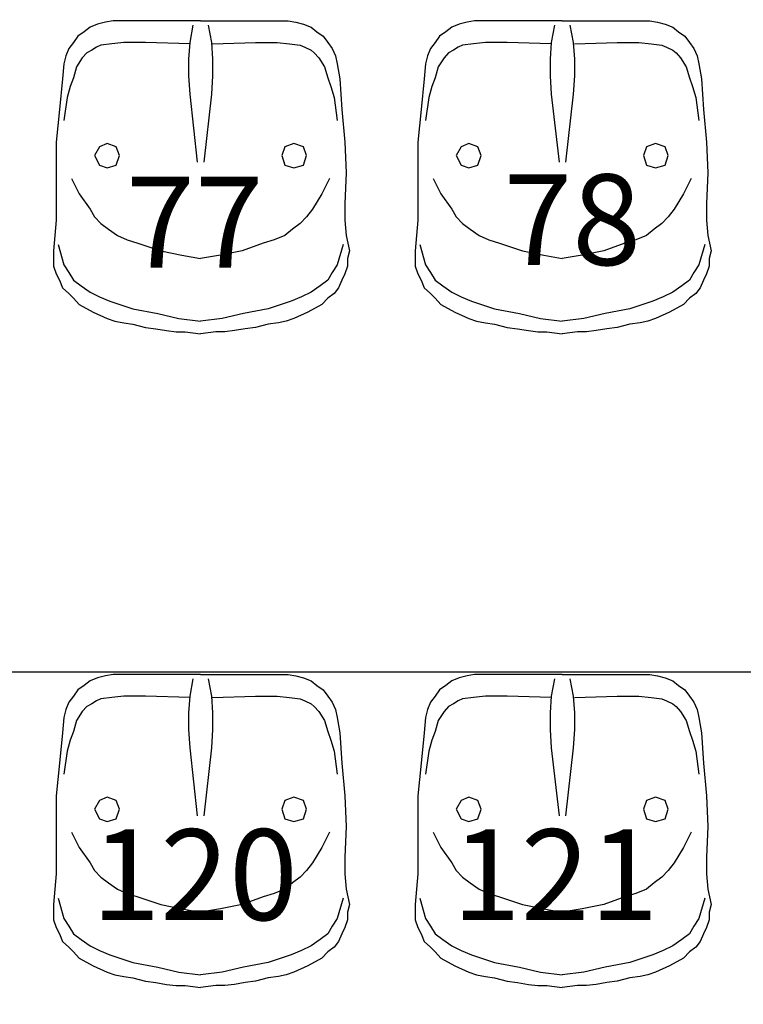
# Model space of a CAD drawing. Units: inches. Extents: x 11369 to 103612, y -52883 to -5143.
# Drawn here: x 14851 to 14951, y -9045 to -8909 of the extents above; entities that cross this region are included whole.
import ezdxf

# ---------------------------------------------------------------- set-up
doc = ezdxf.new("R2010")
doc.units = ezdxf.units.IN
doc.layers.add('REFERENCIA ELE', color=2, linetype='Continuous')
doc.styles.get("Standard").update_dxf_attribs({"font": 'arial.ttf'})
doc.styles.add('util2000', font='stylu.ttf')
doc.dimstyles.new('ext_1-50_cm_MS_50', dxfattribs={"dimscale": 5, "dimtxt": 2, "dimasz": 0.8, "dimexe": 1, "dimexo": 10, "dimgap": 0.75, "dimtad": 1, "dimdec": 0, "dimzin": 12, "dimdsep": 46, "dimtxsty": 'util2000', "dimblk": 'DOT', "dimcen": 1.5, "dimclrd": 8, "dimclre": 8, "dimclrt": 1, "dimadec": 0, "dimazin": 0, "dimtfac": 1, "dimtdec": 0, "dimtix": 1, "dimtmove": 2, "dimatfit": 3, "dimldrblk": 'DOT', "dimfxl": 10, "dimfxlon": 1, "dimtolj": 1, "dimtzin": 12, "dimarcsym": 0})

# ---------------------------------------------------------------- blocks, each defined once
blk = doc.blocks.new('_DOT')
at = {"color": 0, "linetype": 'ByBlock'}
blk.add_line((-0.5, 0), (-1, 0), dxfattribs=at)
at = {"color": 0, "linetype": 'ByBlock', "const_width": 0.5}
blk.add_lwpolyline([(-0.25, 0, 1), (0.25, 0, 1)], format="xyb", close=True, dxfattribs=at)
blk = doc.blocks.new('*D677')
at = {"layer": 'Defpoints', "color": 0, "transparency": 16777216}
for p in [(18619.45, -8828.28), (11958.48, -9061.13), (18619.45, -9415.9)]:
    blk.add_point(p, dxfattribs=at)
at = {"layer": 'REFERENCIA ELE', "color": 8, "lineweight": -2, "transparency": 16777216}
for p, q in [((11958.48, -9405.9), (11958.48, -9420.9)), ((18619.45, -9405.9), (18619.45, -9420.9)), ((11962.48, -9415.9), (18615.45, -9415.9))]:
    blk.add_line(p, q, dxfattribs=at)
at = {"layer": 'REFERENCIA ELE', "color": 8, "lineweight": -2, "transparency": 16777216, "xscale": 4, "yscale": 4, "zscale": 4, "rotation": 180}
blk.add_blockref('_DOT', (11958.48, -9415.9), dxfattribs=at)
at = {"layer": 'REFERENCIA ELE', "color": 8, "lineweight": -2, "transparency": 16777216, "xscale": 4, "yscale": 4, "zscale": 4}
blk.add_blockref('_DOT', (18619.45, -9415.9), dxfattribs=at)
at = {"layer": 'REFERENCIA ELE', "color": 1, "transparency": 16777216, "insert": (15288.96, -9404.37), "char_height": 15, "attachment_point": 5, "style": 'util2000'}
blk.add_mtext('\\A1;6661', dxfattribs=at)

msp = doc.modelspace()

# ---------------------------------------------------------------- linework, layer by layer
at = {"color": 7}
msp.add_line((15494.47, -8998.92), (13002.6, -8998.92), dxfattribs=at)
at = {"layer": 'REFERENCIA ELE', "color": 252, "true_color": 0x939598}
for p, q in [((14864.14, -8909.24), (14863.08, -8909.42)), ((14876.18, -8909.24), (14864.14, -8909.24)), ((14876.18, -8909.24), (14888.23, -8909.24)), ((14888.23, -8909.24), (14889.29, -8909.42)), ((14913.91, -8909.24), (14912.86, -8909.42)), ((14925.96, -8909.24), (14913.91, -8909.24)), ((14925.96, -8909.24), (14938.01, -8909.24)), ((14938.01, -8909.24), (14939.06, -8909.42)), ((14860.97, -8910.13), (14860.18, -8910.74)), ((14862.02, -8909.68), (14860.97, -8910.13)), ((14863.08, -8909.42), (14862.02, -8909.68)), ((14875.13, -8909.86), (14874.69, -8912.24)), ((14877.24, -8909.86), (14877.68, -8912.24)), ((14889.29, -8909.42), (14890.34, -8909.68)), ((14890.34, -8909.68), (14891.4, -8910.13)), ((14891.4, -8910.13), (14892.19, -8910.74)), ((14910.75, -8910.13), (14909.96, -8910.74)), ((14911.8, -8909.68), (14910.75, -8910.13)), ((14912.86, -8909.42), (14911.8, -8909.68)), ((14924.9, -8909.86), (14924.46, -8912.24)), ((14927.02, -8909.86), (14927.46, -8912.24)), ((14939.06, -8909.42), (14940.12, -8909.68)), ((14940.12, -8909.68), (14941.18, -8910.13)), ((14941.18, -8910.13), (14941.96, -8910.74)), ((14859.3, -8911.36), (14858.68, -8912.24)), ((14860.18, -8910.74), (14859.3, -8911.36)), ((14892.19, -8910.74), (14893.07, -8911.36)), ((14893.07, -8911.36), (14893.68, -8912.24)), ((14909.07, -8911.36), (14908.46, -8912.24)), ((14909.96, -8910.74), (14909.07, -8911.36)), ((14941.96, -8910.74), (14942.85, -8911.36)), ((14942.85, -8911.36), (14943.46, -8912.24)), ((14858.06, -8913.03), (14857.63, -8914.08)), ((14858.68, -8912.24), (14858.06, -8913.03)), ((14861.23, -8913.29), (14860.53, -8913.64)), ((14861.85, -8912.85), (14861.23, -8913.29)), ((14862.46, -8912.59), (14861.85, -8912.85)), ((14863.96, -8912.41), (14862.46, -8912.59)), ((14865.63, -8912.24), (14863.96, -8912.41)), ((14868.62, -8912.24), (14865.63, -8912.24)), ((14874.69, -8912.41), (14868.62, -8912.24)), ((14874.69, -8912.24), (14874.51, -8914.52)), ((14877.68, -8912.24), (14877.85, -8914.52)), ((14877.85, -8912.41), (14883.75, -8912.24)), ((14883.75, -8912.24), (14886.74, -8912.24)), ((14886.74, -8912.24), (14888.41, -8912.41)), ((14888.41, -8912.41), (14889.9, -8912.59)), ((14889.9, -8912.59), (14890.52, -8912.85)), ((14890.52, -8912.85), (14891.4, -8913.29)), ((14891.4, -8913.29), (14891.84, -8913.64)), ((14893.68, -8912.24), (14894.3, -8913.03)), ((14894.3, -8913.03), (14894.74, -8914.08)), ((14907.84, -8913.03), (14907.4, -8914.08)), ((14908.46, -8912.24), (14907.84, -8913.03)), ((14911.01, -8913.29), (14910.31, -8913.64)), ((14911.63, -8912.85), (14911.01, -8913.29)), ((14912.24, -8912.59), (14911.63, -8912.85)), ((14913.74, -8912.41), (14912.24, -8912.59)), ((14915.41, -8912.24), (14913.74, -8912.41)), ((14918.4, -8912.24), (14915.41, -8912.24)), ((14924.46, -8912.41), (14918.4, -8912.24)), ((14924.46, -8912.24), (14924.29, -8914.52)), ((14927.46, -8912.24), (14927.63, -8914.52)), ((14927.63, -8912.41), (14933.52, -8912.24)), ((14933.52, -8912.24), (14936.52, -8912.24)), ((14936.52, -8912.24), (14938.19, -8912.41)), ((14938.19, -8912.41), (14939.68, -8912.59)), ((14939.68, -8912.59), (14940.29, -8912.85)), ((14940.29, -8912.85), (14941.18, -8913.29)), ((14941.18, -8913.29), (14941.62, -8913.64)), ((14943.46, -8912.24), (14944.08, -8913.03)), ((14944.08, -8913.03), (14944.52, -8914.08)), ((14857.63, -8914.08), (14857.36, -8915.14)), ((14859.91, -8914.35), (14859.12, -8915.58)), ((14860.53, -8913.64), (14859.91, -8914.35)), ((14874.51, -8914.52), (14874.51, -8916.81)), ((14877.85, -8914.52), (14877.85, -8916.81)), ((14891.84, -8913.64), (14892.45, -8914.35)), ((14892.45, -8914.35), (14893.24, -8915.58)), ((14894.74, -8914.08), (14895, -8915.14)), ((14907.4, -8914.08), (14907.14, -8915.14)), ((14909.69, -8914.35), (14908.9, -8915.58)), ((14910.31, -8913.64), (14909.69, -8914.35)), ((14924.29, -8914.52), (14924.29, -8916.81)), ((14927.63, -8914.52), (14927.63, -8916.81)), ((14941.62, -8913.64), (14942.23, -8914.35)), ((14942.23, -8914.35), (14943.02, -8915.58)), ((14944.52, -8914.08), (14944.78, -8915.14)), ((14857.36, -8915.14), (14857.19, -8917.25)), ((14859.12, -8915.58), (14858.68, -8917.07)), ((14893.24, -8915.58), (14893.68, -8917.07)), ((14895, -8915.14), (14895.35, -8917.25)), ((14907.14, -8915.14), (14906.96, -8917.25)), ((14908.9, -8915.58), (14908.46, -8917.07)), ((14943.02, -8915.58), (14943.46, -8917.07)), ((14944.78, -8915.14), (14945.13, -8917.25)), ((14857.19, -8917.25), (14856.75, -8921.47)), ((14858.68, -8917.07), (14858.24, -8918.3)), ((14874.51, -8916.81), (14874.69, -8919.36)), ((14877.85, -8916.81), (14877.68, -8919.36)), ((14893.68, -8917.07), (14894.12, -8918.3)), ((14895.35, -8917.25), (14895.62, -8921.47)), ((14906.96, -8917.25), (14906.53, -8921.47)), ((14908.46, -8917.07), (14908.02, -8918.3)), ((14924.29, -8916.81), (14924.46, -8919.36)), ((14927.63, -8916.81), (14927.46, -8919.36)), ((14943.46, -8917.07), (14943.9, -8918.3)), ((14945.13, -8917.25), (14945.39, -8921.47)), ((14858.24, -8918.3), (14857.81, -8919.8)), ((14894.12, -8918.3), (14894.57, -8919.8)), ((14908.02, -8918.3), (14907.58, -8919.8)), ((14943.9, -8918.3), (14944.34, -8919.8)), ((14857.81, -8919.8), (14857.36, -8922.97)), ((14874.69, -8919.36), (14875.74, -8928.68)), ((14877.68, -8919.36), (14876.62, -8928.68)), ((14894.57, -8919.8), (14895, -8922.97)), ((14907.58, -8919.8), (14907.14, -8922.97)), ((14924.46, -8919.36), (14925.52, -8928.68)), ((14927.46, -8919.36), (14926.4, -8928.68)), ((14944.34, -8919.8), (14944.78, -8922.97)), ((14856.75, -8921.47), (14856.31, -8925.96)), ((14895.62, -8921.47), (14896.06, -8925.96)), ((14906.53, -8921.47), (14906.09, -8925.96)), ((14945.39, -8921.47), (14945.83, -8925.96)), ((14856.31, -8925.96), (14856.31, -8936.69)), ((14862.29, -8926.57), (14861.58, -8927.8)), ((14863.34, -8926.13), (14862.29, -8926.57)), ((14864.58, -8926.57), (14863.34, -8926.13)), ((14865.01, -8927.8), (14864.58, -8926.57)), ((14887.79, -8926.57), (14887.35, -8927.8)), ((14889.02, -8926.13), (14887.79, -8926.57)), ((14890.34, -8926.57), (14889.02, -8926.13)), ((14890.78, -8927.8), (14890.34, -8926.57)), ((14896.06, -8925.96), (14896.24, -8930.17)), ((14906.09, -8925.96), (14906.09, -8936.69)), ((14912.07, -8926.57), (14911.36, -8927.8)), ((14913.12, -8926.13), (14912.07, -8926.57)), ((14914.35, -8926.57), (14913.12, -8926.13)), ((14914.79, -8927.8), (14914.35, -8926.57)), ((14937.57, -8926.57), (14937.13, -8927.8)), ((14938.8, -8926.13), (14937.57, -8926.57)), ((14940.12, -8926.57), (14938.8, -8926.13)), ((14940.56, -8927.8), (14940.12, -8926.57)), ((14945.83, -8925.96), (14946.01, -8930.17)), ((14861.58, -8927.8), (14862.29, -8929.12)), ((14864.58, -8929.12), (14865.01, -8927.8)), ((14887.35, -8927.8), (14887.79, -8929.12)), ((14890.34, -8929.12), (14890.78, -8927.8)), ((14911.36, -8927.8), (14912.07, -8929.12)), ((14914.35, -8929.12), (14914.79, -8927.8)), ((14937.13, -8927.8), (14937.57, -8929.12)), ((14940.12, -8929.12), (14940.56, -8927.8)), ((14862.29, -8929.12), (14863.34, -8929.47)), ((14863.34, -8929.47), (14864.58, -8929.12)), ((14887.79, -8929.12), (14889.02, -8929.47)), ((14889.02, -8929.47), (14890.34, -8929.12)), ((14912.07, -8929.12), (14913.12, -8929.47)), ((14913.12, -8929.47), (14914.35, -8929.12)), ((14937.57, -8929.12), (14938.8, -8929.47)), ((14938.8, -8929.47), (14940.12, -8929.12)), ((14858.42, -8930.97), (14859.48, -8933.08)), ((14893.95, -8930.97), (14892.89, -8933.08)), ((14896.24, -8930.17), (14896.06, -8934.4)), ((14908.2, -8930.97), (14909.25, -8933.08)), ((14943.72, -8930.97), (14942.67, -8933.08)), ((14946.01, -8930.17), (14945.83, -8934.4)), ((14859.48, -8933.08), (14860.97, -8935.19)), ((14892.89, -8933.08), (14891.57, -8935.19)), ((14909.25, -8933.08), (14910.75, -8935.19)), ((14942.67, -8933.08), (14941.35, -8935.19)), ((14896.06, -8934.4), (14896.06, -8936.69)), ((14945.83, -8934.4), (14945.83, -8936.69)), ((14860.97, -8935.19), (14861.58, -8936.24)), ((14861.58, -8936.24), (14862.46, -8937.13)), ((14890.78, -8936.24), (14889.9, -8937.13)), ((14891.57, -8935.19), (14890.78, -8936.24)), ((14910.75, -8935.19), (14911.36, -8936.24)), ((14911.36, -8936.24), (14912.24, -8937.13)), ((14940.56, -8936.24), (14939.68, -8937.13)), ((14941.35, -8935.19), (14940.56, -8936.24)), ((14856.31, -8936.69), (14856.13, -8938.8)), ((14862.46, -8937.13), (14863.52, -8937.92)), ((14889.9, -8937.13), (14888.85, -8937.92)), ((14896.06, -8936.69), (14896.24, -8938.8)), ((14906.09, -8936.69), (14905.91, -8938.8)), ((14912.24, -8937.13), (14913.3, -8937.92)), ((14939.68, -8937.13), (14938.62, -8937.92)), ((14945.83, -8936.69), (14946.01, -8938.8)), ((14856.13, -8938.8), (14855.96, -8940.9)), ((14863.52, -8937.92), (14864.75, -8938.8)), ((14864.75, -8938.8), (14866.07, -8939.41)), ((14887.79, -8938.8), (14886.3, -8939.41)), ((14888.85, -8937.92), (14887.79, -8938.8)), ((14896.24, -8938.8), (14896.67, -8940.9)), ((14905.91, -8938.8), (14905.73, -8940.9)), ((14913.3, -8937.92), (14914.53, -8938.8)), ((14914.53, -8938.8), (14915.85, -8939.41)), ((14937.57, -8938.8), (14936.08, -8939.41)), ((14938.62, -8937.92), (14937.57, -8938.8)), ((14946.01, -8938.8), (14946.45, -8940.9)), ((14856.57, -8940.03), (14857.36, -8942.84)), ((14866.07, -8939.41), (14867.56, -8939.85)), ((14867.56, -8939.85), (14870.73, -8940.9)), ((14884.8, -8939.85), (14881.9, -8940.9)), ((14886.3, -8939.41), (14884.8, -8939.85)), ((14895.8, -8940.03), (14895, -8942.84)), ((14906.35, -8940.03), (14907.14, -8942.84)), ((14915.85, -8939.41), (14917.34, -8939.85)), ((14917.34, -8939.85), (14920.51, -8940.9)), ((14934.58, -8939.85), (14931.68, -8940.9)), ((14936.08, -8939.41), (14934.58, -8939.85)), ((14945.57, -8940.03), (14944.78, -8942.84)), ((14855.96, -8940.9), (14855.96, -8943.02)), ((14870.73, -8940.9), (14873.63, -8941.52)), ((14873.63, -8941.52), (14876.18, -8941.96)), ((14878.91, -8941.52), (14876.18, -8941.96)), ((14881.9, -8940.9), (14878.91, -8941.52)), ((14896.67, -8940.9), (14896.41, -8941.96)), ((14905.73, -8940.9), (14905.73, -8943.02)), ((14920.51, -8940.9), (14923.41, -8941.52)), ((14923.41, -8941.52), (14925.96, -8941.96)), ((14928.69, -8941.52), (14925.96, -8941.96)), ((14931.68, -8940.9), (14928.69, -8941.52)), ((14946.45, -8940.9), (14946.19, -8941.96)), ((14855.96, -8943.02), (14856.31, -8944.07)), ((14857.36, -8942.84), (14858.06, -8943.9)), ((14895, -8942.84), (14894.3, -8943.9)), ((14896.41, -8943.02), (14896.06, -8944.07)), ((14896.41, -8941.96), (14896.41, -8943.02)), ((14905.73, -8943.02), (14906.09, -8944.07)), ((14907.14, -8942.84), (14907.84, -8943.9)), ((14944.78, -8942.84), (14944.08, -8943.9)), ((14946.19, -8943.02), (14945.83, -8944.07)), ((14946.19, -8941.96), (14946.19, -8943.02)), ((14856.31, -8944.07), (14856.75, -8944.95)), ((14858.06, -8943.9), (14858.68, -8944.95)), ((14894.3, -8943.9), (14893.68, -8944.95)), ((14896.06, -8944.07), (14895.62, -8944.95)), ((14906.09, -8944.07), (14906.53, -8944.95)), ((14907.84, -8943.9), (14908.46, -8944.95)), ((14944.08, -8943.9), (14943.46, -8944.95)), ((14945.83, -8944.07), (14945.39, -8944.95)), ((14856.75, -8944.95), (14857.19, -8946)), ((14858.68, -8944.95), (14859.74, -8945.74)), ((14859.74, -8945.74), (14860.97, -8946.62)), ((14892.63, -8945.74), (14891.4, -8946.62)), ((14893.68, -8944.95), (14892.63, -8945.74)), ((14895.62, -8944.95), (14895.18, -8946)), ((14906.53, -8944.95), (14906.96, -8946)), ((14908.46, -8944.95), (14909.52, -8945.74)), ((14909.52, -8945.74), (14910.75, -8946.62)), ((14942.41, -8945.74), (14941.18, -8946.62)), ((14943.46, -8944.95), (14942.41, -8945.74)), ((14945.39, -8944.95), (14944.96, -8946)), ((14857.19, -8946), (14858.06, -8946.8)), ((14858.06, -8946.8), (14858.68, -8947.42)), ((14860.97, -8946.62), (14862.29, -8947.24)), ((14862.29, -8947.24), (14863.69, -8947.85)), ((14890.08, -8947.24), (14888.67, -8947.85)), ((14891.4, -8946.62), (14890.08, -8947.24)), ((14894.57, -8946.8), (14893.68, -8947.42)), ((14895.18, -8946), (14894.57, -8946.8)), ((14906.96, -8946), (14907.84, -8946.8)), ((14907.84, -8946.8), (14908.46, -8947.42)), ((14910.75, -8946.62), (14912.07, -8947.24)), ((14912.07, -8947.24), (14913.47, -8947.85)), ((14939.86, -8947.24), (14938.45, -8947.85)), ((14941.18, -8946.62), (14939.86, -8947.24)), ((14944.34, -8946.8), (14943.46, -8947.42)), ((14944.96, -8946), (14944.34, -8946.8)), ((14858.68, -8947.42), (14859.48, -8948.29)), ((14859.48, -8948.29), (14861.41, -8949.35)), ((14863.69, -8947.85), (14866.86, -8948.91)), ((14888.67, -8947.85), (14885.51, -8948.91)), ((14892.89, -8948.29), (14890.96, -8949.35)), ((14893.68, -8947.42), (14892.89, -8948.29)), ((14908.46, -8947.42), (14909.25, -8948.29)), ((14909.25, -8948.29), (14911.19, -8949.35)), ((14913.47, -8947.85), (14916.64, -8948.91)), ((14938.45, -8947.85), (14935.28, -8948.91)), ((14942.67, -8948.29), (14940.73, -8949.35)), ((14943.46, -8947.42), (14942.67, -8948.29)), ((14861.41, -8949.35), (14863.34, -8950.23)), ((14866.86, -8948.91), (14870.29, -8949.52)), ((14870.29, -8949.52), (14873.19, -8950.23)), ((14882.08, -8949.52), (14879.17, -8950.23)), ((14885.51, -8948.91), (14882.08, -8949.52)), ((14890.96, -8949.35), (14889.02, -8950.23)), ((14911.19, -8949.35), (14913.12, -8950.23)), ((14916.64, -8948.91), (14920.07, -8949.52)), ((14920.07, -8949.52), (14922.97, -8950.23)), ((14931.85, -8949.52), (14928.95, -8950.23)), ((14935.28, -8948.91), (14931.85, -8949.52)), ((14940.73, -8949.35), (14938.8, -8950.23)), ((14863.34, -8950.23), (14864.4, -8950.58)), ((14864.4, -8950.58), (14865.63, -8950.84)), ((14865.63, -8950.84), (14866.86, -8951.02)), ((14866.86, -8951.02), (14868.62, -8951.46)), ((14873.19, -8950.23), (14876.18, -8950.58)), ((14879.17, -8950.23), (14876.18, -8950.58)), ((14885.51, -8951.02), (14883.75, -8951.46)), ((14886.91, -8950.84), (14885.51, -8951.02)), ((14887.97, -8950.58), (14886.91, -8950.84)), ((14889.02, -8950.23), (14887.97, -8950.58)), ((14913.12, -8950.23), (14914.17, -8950.58)), ((14914.17, -8950.58), (14915.41, -8950.84)), ((14915.41, -8950.84), (14916.64, -8951.02)), ((14916.64, -8951.02), (14918.4, -8951.46)), ((14922.97, -8950.23), (14925.96, -8950.58)), ((14928.95, -8950.23), (14925.96, -8950.58)), ((14935.28, -8951.02), (14933.52, -8951.46)), ((14936.69, -8950.84), (14935.28, -8951.02)), ((14937.75, -8950.58), (14936.69, -8950.84)), ((14938.8, -8950.23), (14937.75, -8950.58)), ((14868.62, -8951.46), (14870.03, -8951.63)), ((14870.03, -8951.63), (14871.52, -8951.9)), ((14871.52, -8951.9), (14872.84, -8952.07)), ((14872.84, -8952.07), (14874.07, -8952.07)), ((14874.07, -8952.07), (14876.18, -8952.34)), ((14878.29, -8952.07), (14876.18, -8952.34)), ((14879.52, -8952.07), (14878.29, -8952.07)), ((14880.84, -8951.9), (14879.52, -8952.07)), ((14882.34, -8951.63), (14880.84, -8951.9)), ((14883.75, -8951.46), (14882.34, -8951.63)), ((14918.4, -8951.46), (14919.8, -8951.63)), ((14919.8, -8951.63), (14921.3, -8951.9)), ((14921.3, -8951.9), (14922.62, -8952.07)), ((14922.62, -8952.07), (14923.85, -8952.07)), ((14923.85, -8952.07), (14925.96, -8952.34)), ((14928.07, -8952.07), (14925.96, -8952.34)), ((14929.3, -8952.07), (14928.07, -8952.07)), ((14930.62, -8951.9), (14929.3, -8952.07)), ((14932.12, -8951.63), (14930.62, -8951.9)), ((14933.52, -8951.46), (14932.12, -8951.63)), ((14860.97, -9000.13), (14860.18, -9000.74)), ((14862.02, -8999.68), (14860.97, -9000.13)), ((14863.08, -8999.42), (14862.02, -8999.68)), ((14864.14, -8999.24), (14863.08, -8999.42)), ((14876.18, -8999.24), (14864.14, -8999.24)), ((14875.13, -8999.86), (14874.69, -9002.24)), ((14876.18, -8999.24), (14888.23, -8999.24)), ((14877.24, -8999.86), (14877.68, -9002.24)), ((14888.23, -8999.24), (14889.29, -8999.42)), ((14889.29, -8999.42), (14890.34, -8999.68)), ((14890.34, -8999.68), (14891.4, -9000.13)), ((14891.4, -9000.13), (14892.19, -9000.74)), ((14910.75, -9000.13), (14909.96, -9000.74)), ((14911.8, -8999.68), (14910.75, -9000.13)), ((14912.86, -8999.42), (14911.8, -8999.68)), ((14913.91, -8999.24), (14912.86, -8999.42)), ((14925.96, -8999.24), (14913.91, -8999.24)), ((14924.9, -8999.86), (14924.46, -9002.24)), ((14925.96, -8999.24), (14938.01, -8999.24)), ((14927.02, -8999.86), (14927.46, -9002.24)), ((14938.01, -8999.24), (14939.06, -8999.42)), ((14939.06, -8999.42), (14940.12, -8999.68)), ((14940.12, -8999.68), (14941.18, -9000.13)), ((14941.18, -9000.13), (14941.96, -9000.74)), ((14859.3, -9001.36), (14858.68, -9002.24)), ((14860.18, -9000.74), (14859.3, -9001.36)), ((14892.19, -9000.74), (14893.07, -9001.36)), ((14893.07, -9001.36), (14893.68, -9002.24)), ((14909.07, -9001.36), (14908.46, -9002.24)), ((14909.96, -9000.74), (14909.07, -9001.36)), ((14941.96, -9000.74), (14942.85, -9001.36)), ((14942.85, -9001.36), (14943.46, -9002.24)), ((14858.68, -9002.24), (14858.06, -9003.03)), ((14861.85, -9002.85), (14861.23, -9003.29)), ((14862.46, -9002.59), (14861.85, -9002.85)), ((14863.96, -9002.41), (14862.46, -9002.59)), ((14865.63, -9002.24), (14863.96, -9002.41)), ((14868.62, -9002.24), (14865.63, -9002.24)), ((14874.69, -9002.41), (14868.62, -9002.24)), ((14874.69, -9002.24), (14874.51, -9004.52)), ((14877.68, -9002.24), (14877.85, -9004.52)), ((14877.85, -9002.41), (14883.75, -9002.24)), ((14883.75, -9002.24), (14886.74, -9002.24)), ((14886.74, -9002.24), (14888.41, -9002.41)), ((14888.41, -9002.41), (14889.9, -9002.59)), ((14889.9, -9002.59), (14890.52, -9002.85)), ((14890.52, -9002.85), (14891.4, -9003.29)), ((14893.68, -9002.24), (14894.3, -9003.03)), ((14908.46, -9002.24), (14907.84, -9003.03)), ((14911.63, -9002.85), (14911.01, -9003.29)), ((14912.24, -9002.59), (14911.63, -9002.85)), ((14913.74, -9002.41), (14912.24, -9002.59)), ((14915.41, -9002.24), (14913.74, -9002.41)), ((14918.4, -9002.24), (14915.41, -9002.24)), ((14924.46, -9002.41), (14918.4, -9002.24)), ((14924.46, -9002.24), (14924.29, -9004.52)), ((14927.46, -9002.24), (14927.63, -9004.52)), ((14927.63, -9002.41), (14933.52, -9002.24)), ((14933.52, -9002.24), (14936.52, -9002.24)), ((14936.52, -9002.24), (14938.19, -9002.41)), ((14938.19, -9002.41), (14939.68, -9002.59)), ((14939.68, -9002.59), (14940.29, -9002.85)), ((14940.29, -9002.85), (14941.18, -9003.29)), ((14943.46, -9002.24), (14944.08, -9003.03)), ((14857.63, -9004.08), (14857.36, -9005.14)), ((14858.06, -9003.03), (14857.63, -9004.08)), ((14860.53, -9003.64), (14859.91, -9004.35)), ((14861.23, -9003.29), (14860.53, -9003.64)), ((14891.4, -9003.29), (14891.84, -9003.64)), ((14891.84, -9003.64), (14892.45, -9004.35)), ((14894.3, -9003.03), (14894.74, -9004.08)), ((14894.74, -9004.08), (14895, -9005.14)), ((14907.4, -9004.08), (14907.14, -9005.14)), ((14907.84, -9003.03), (14907.4, -9004.08)), ((14910.31, -9003.64), (14909.69, -9004.35)), ((14911.01, -9003.29), (14910.31, -9003.64)), ((14941.18, -9003.29), (14941.62, -9003.64)), ((14941.62, -9003.64), (14942.23, -9004.35)), ((14944.08, -9003.03), (14944.52, -9004.08)), ((14944.52, -9004.08), (14944.78, -9005.14)), ((14857.36, -9005.14), (14857.19, -9007.25)), ((14859.12, -9005.58), (14858.68, -9007.07)), ((14859.91, -9004.35), (14859.12, -9005.58)), ((14874.51, -9004.52), (14874.51, -9006.81)), ((14877.85, -9004.52), (14877.85, -9006.81)), ((14892.45, -9004.35), (14893.24, -9005.58)), ((14893.24, -9005.58), (14893.68, -9007.07)), ((14895, -9005.14), (14895.35, -9007.25)), ((14907.14, -9005.14), (14906.96, -9007.25)), ((14908.9, -9005.58), (14908.46, -9007.07)), ((14909.69, -9004.35), (14908.9, -9005.58)), ((14924.29, -9004.52), (14924.29, -9006.81)), ((14927.63, -9004.52), (14927.63, -9006.81)), ((14942.23, -9004.35), (14943.02, -9005.58)), ((14943.02, -9005.58), (14943.46, -9007.07)), ((14944.78, -9005.14), (14945.13, -9007.25)), ((14874.51, -9006.81), (14874.69, -9009.36)), ((14877.85, -9006.81), (14877.68, -9009.36)), ((14924.29, -9006.81), (14924.46, -9009.36)), ((14927.63, -9006.81), (14927.46, -9009.36)), ((14857.19, -9007.25), (14856.75, -9011.47)), ((14858.24, -9008.3), (14857.81, -9009.8)), ((14858.68, -9007.07), (14858.24, -9008.3)), ((14893.68, -9007.07), (14894.12, -9008.3)), ((14894.12, -9008.3), (14894.57, -9009.8)), ((14895.35, -9007.25), (14895.62, -9011.47)), ((14906.96, -9007.25), (14906.53, -9011.47)), ((14908.02, -9008.3), (14907.58, -9009.8)), ((14908.46, -9007.07), (14908.02, -9008.3)), ((14943.46, -9007.07), (14943.9, -9008.3)), ((14943.9, -9008.3), (14944.34, -9009.8)), ((14945.13, -9007.25), (14945.39, -9011.47)), ((14874.69, -9009.36), (14875.74, -9018.68)), ((14877.68, -9009.36), (14876.62, -9018.68)), ((14924.46, -9009.36), (14925.52, -9018.68)), ((14927.46, -9009.36), (14926.4, -9018.68)), ((14857.81, -9009.8), (14857.36, -9012.97)), ((14894.57, -9009.8), (14895, -9012.97)), ((14907.58, -9009.8), (14907.14, -9012.97)), ((14944.34, -9009.8), (14944.78, -9012.97)), ((14856.75, -9011.47), (14856.31, -9015.96)), ((14895.62, -9011.47), (14896.06, -9015.96)), ((14906.53, -9011.47), (14906.09, -9015.96)), ((14945.39, -9011.47), (14945.83, -9015.96)), ((14856.31, -9015.96), (14856.31, -9026.69)), ((14863.34, -9016.13), (14862.29, -9016.57)), ((14864.58, -9016.57), (14863.34, -9016.13)), ((14889.02, -9016.13), (14887.79, -9016.57)), ((14890.34, -9016.57), (14889.02, -9016.13)), ((14896.06, -9015.96), (14896.24, -9020.17)), ((14906.09, -9015.96), (14906.09, -9026.69)), ((14913.12, -9016.13), (14912.07, -9016.57)), ((14914.35, -9016.57), (14913.12, -9016.13)), ((14938.8, -9016.13), (14937.57, -9016.57)), ((14940.12, -9016.57), (14938.8, -9016.13)), ((14945.83, -9015.96), (14946.01, -9020.17)), ((14862.29, -9016.57), (14861.58, -9017.8)), ((14861.58, -9017.8), (14862.29, -9019.12)), ((14865.01, -9017.8), (14864.58, -9016.57)), ((14864.58, -9019.12), (14865.01, -9017.8)), ((14887.79, -9016.57), (14887.35, -9017.8)), ((14887.35, -9017.8), (14887.79, -9019.12)), ((14890.78, -9017.8), (14890.34, -9016.57)), ((14890.34, -9019.12), (14890.78, -9017.8)), ((14912.07, -9016.57), (14911.36, -9017.8)), ((14911.36, -9017.8), (14912.07, -9019.12)), ((14914.79, -9017.8), (14914.35, -9016.57)), ((14914.35, -9019.12), (14914.79, -9017.8)), ((14937.57, -9016.57), (14937.13, -9017.8)), ((14937.13, -9017.8), (14937.57, -9019.12)), ((14940.56, -9017.8), (14940.12, -9016.57)), ((14940.12, -9019.12), (14940.56, -9017.8)), ((14862.29, -9019.12), (14863.34, -9019.47)), ((14863.34, -9019.47), (14864.58, -9019.12)), ((14887.79, -9019.12), (14889.02, -9019.47)), ((14889.02, -9019.47), (14890.34, -9019.12)), ((14912.07, -9019.12), (14913.12, -9019.47)), ((14913.12, -9019.47), (14914.35, -9019.12)), ((14937.57, -9019.12), (14938.8, -9019.47)), ((14938.8, -9019.47), (14940.12, -9019.12)), ((14896.24, -9020.17), (14896.06, -9024.4)), ((14946.01, -9020.17), (14945.83, -9024.4)), ((14858.42, -9020.97), (14859.48, -9023.08)), ((14893.95, -9020.97), (14892.89, -9023.08)), ((14908.2, -9020.97), (14909.25, -9023.08)), ((14943.72, -9020.97), (14942.67, -9023.08)), ((14859.48, -9023.08), (14860.97, -9025.19)), ((14892.89, -9023.08), (14891.57, -9025.19)), ((14909.25, -9023.08), (14910.75, -9025.19)), ((14942.67, -9023.08), (14941.35, -9025.19)), ((14896.06, -9024.4), (14896.06, -9026.69)), ((14945.83, -9024.4), (14945.83, -9026.69)), ((14860.97, -9025.19), (14861.58, -9026.24)), ((14891.57, -9025.19), (14890.78, -9026.24)), ((14910.75, -9025.19), (14911.36, -9026.24)), ((14941.35, -9025.19), (14940.56, -9026.24)), ((14856.31, -9026.69), (14856.13, -9028.8)), ((14861.58, -9026.24), (14862.46, -9027.13)), ((14862.46, -9027.13), (14863.52, -9027.92)), ((14889.9, -9027.13), (14888.85, -9027.92)), ((14890.78, -9026.24), (14889.9, -9027.13)), ((14896.06, -9026.69), (14896.24, -9028.8)), ((14906.09, -9026.69), (14905.91, -9028.8)), ((14911.36, -9026.24), (14912.24, -9027.13)), ((14912.24, -9027.13), (14913.3, -9027.92)), ((14939.68, -9027.13), (14938.62, -9027.92)), ((14940.56, -9026.24), (14939.68, -9027.13)), ((14945.83, -9026.69), (14946.01, -9028.8)), ((14863.52, -9027.92), (14864.75, -9028.8)), ((14888.85, -9027.92), (14887.79, -9028.8)), ((14913.3, -9027.92), (14914.53, -9028.8)), ((14938.62, -9027.92), (14937.57, -9028.8)), ((14856.13, -9028.8), (14855.96, -9030.9)), ((14864.75, -9028.8), (14866.07, -9029.41)), ((14866.07, -9029.41), (14867.56, -9029.85)), ((14867.56, -9029.85), (14870.73, -9030.9)), ((14884.8, -9029.85), (14881.9, -9030.9)), ((14886.3, -9029.41), (14884.8, -9029.85)), ((14887.79, -9028.8), (14886.3, -9029.41)), ((14896.24, -9028.8), (14896.67, -9030.9)), ((14905.91, -9028.8), (14905.73, -9030.9)), ((14914.53, -9028.8), (14915.85, -9029.41)), ((14915.85, -9029.41), (14917.34, -9029.85)), ((14917.34, -9029.85), (14920.51, -9030.9)), ((14934.58, -9029.85), (14931.68, -9030.9)), ((14936.08, -9029.41), (14934.58, -9029.85)), ((14937.57, -9028.8), (14936.08, -9029.41)), ((14946.01, -9028.8), (14946.45, -9030.9)), ((14855.96, -9030.9), (14855.96, -9033.02)), ((14856.57, -9030.03), (14857.36, -9032.84)), ((14870.73, -9030.9), (14873.63, -9031.52)), ((14881.9, -9030.9), (14878.91, -9031.52)), ((14895.8, -9030.03), (14895, -9032.84)), ((14896.67, -9030.9), (14896.41, -9031.96)), ((14905.73, -9030.9), (14905.73, -9033.02)), ((14906.35, -9030.03), (14907.14, -9032.84)), ((14920.51, -9030.9), (14923.41, -9031.52)), ((14931.68, -9030.9), (14928.69, -9031.52)), ((14945.57, -9030.03), (14944.78, -9032.84)), ((14946.45, -9030.9), (14946.19, -9031.96)), ((14873.63, -9031.52), (14876.18, -9031.96)), ((14878.91, -9031.52), (14876.18, -9031.96)), ((14896.41, -9031.96), (14896.41, -9033.02)), ((14923.41, -9031.52), (14925.96, -9031.96)), ((14928.69, -9031.52), (14925.96, -9031.96)), ((14946.19, -9031.96), (14946.19, -9033.02)), ((14855.96, -9033.02), (14856.31, -9034.07)), ((14856.31, -9034.07), (14856.75, -9034.95)), ((14857.36, -9032.84), (14858.06, -9033.9)), ((14858.06, -9033.9), (14858.68, -9034.95)), ((14894.3, -9033.9), (14893.68, -9034.95)), ((14895, -9032.84), (14894.3, -9033.9)), ((14896.06, -9034.07), (14895.62, -9034.95)), ((14896.41, -9033.02), (14896.06, -9034.07)), ((14905.73, -9033.02), (14906.09, -9034.07)), ((14906.09, -9034.07), (14906.53, -9034.95)), ((14907.14, -9032.84), (14907.84, -9033.9)), ((14907.84, -9033.9), (14908.46, -9034.95)), ((14944.08, -9033.9), (14943.46, -9034.95)), ((14944.78, -9032.84), (14944.08, -9033.9)), ((14945.83, -9034.07), (14945.39, -9034.95)), ((14946.19, -9033.02), (14945.83, -9034.07)), ((14856.75, -9034.95), (14857.19, -9036)), ((14858.68, -9034.95), (14859.74, -9035.74)), ((14893.68, -9034.95), (14892.63, -9035.74)), ((14895.62, -9034.95), (14895.18, -9036)), ((14906.53, -9034.95), (14906.96, -9036)), ((14908.46, -9034.95), (14909.52, -9035.74)), ((14943.46, -9034.95), (14942.41, -9035.74)), ((14945.39, -9034.95), (14944.96, -9036)), ((14857.19, -9036), (14858.06, -9036.8)), ((14859.74, -9035.74), (14860.97, -9036.62)), ((14860.97, -9036.62), (14862.29, -9037.24)), ((14891.4, -9036.62), (14890.08, -9037.24)), ((14892.63, -9035.74), (14891.4, -9036.62)), ((14895.18, -9036), (14894.57, -9036.8)), ((14906.96, -9036), (14907.84, -9036.8)), ((14909.52, -9035.74), (14910.75, -9036.62)), ((14910.75, -9036.62), (14912.07, -9037.24)), ((14941.18, -9036.62), (14939.86, -9037.24)), ((14942.41, -9035.74), (14941.18, -9036.62)), ((14944.96, -9036), (14944.34, -9036.8)), ((14858.06, -9036.8), (14858.68, -9037.42)), ((14858.68, -9037.42), (14859.48, -9038.29)), ((14862.29, -9037.24), (14863.69, -9037.85)), ((14863.69, -9037.85), (14866.86, -9038.91)), ((14888.67, -9037.85), (14885.51, -9038.91)), ((14890.08, -9037.24), (14888.67, -9037.85)), ((14893.68, -9037.42), (14892.89, -9038.29)), ((14894.57, -9036.8), (14893.68, -9037.42)), ((14907.84, -9036.8), (14908.46, -9037.42)), ((14908.46, -9037.42), (14909.25, -9038.29)), ((14912.07, -9037.24), (14913.47, -9037.85)), ((14913.47, -9037.85), (14916.64, -9038.91)), ((14938.45, -9037.85), (14935.28, -9038.91)), ((14939.86, -9037.24), (14938.45, -9037.85)), ((14943.46, -9037.42), (14942.67, -9038.29)), ((14944.34, -9036.8), (14943.46, -9037.42)), ((14859.48, -9038.29), (14861.41, -9039.35)), ((14861.41, -9039.35), (14863.34, -9040.23)), ((14866.86, -9038.91), (14870.29, -9039.52)), ((14885.51, -9038.91), (14882.08, -9039.52)), ((14890.96, -9039.35), (14889.02, -9040.23)), ((14892.89, -9038.29), (14890.96, -9039.35)), ((14909.25, -9038.29), (14911.19, -9039.35)), ((14911.19, -9039.35), (14913.12, -9040.23)), ((14916.64, -9038.91), (14920.07, -9039.52)), ((14935.28, -9038.91), (14931.85, -9039.52)), ((14940.73, -9039.35), (14938.8, -9040.23)), ((14942.67, -9038.29), (14940.73, -9039.35)), ((14863.34, -9040.23), (14864.4, -9040.58)), ((14864.4, -9040.58), (14865.63, -9040.84)), ((14865.63, -9040.84), (14866.86, -9041.02)), ((14870.29, -9039.52), (14873.19, -9040.23)), ((14873.19, -9040.23), (14876.18, -9040.58)), ((14879.17, -9040.23), (14876.18, -9040.58)), ((14882.08, -9039.52), (14879.17, -9040.23)), ((14886.91, -9040.84), (14885.51, -9041.02)), ((14887.97, -9040.58), (14886.91, -9040.84)), ((14889.02, -9040.23), (14887.97, -9040.58)), ((14913.12, -9040.23), (14914.17, -9040.58)), ((14914.17, -9040.58), (14915.41, -9040.84)), ((14915.41, -9040.84), (14916.64, -9041.02)), ((14920.07, -9039.52), (14922.97, -9040.23)), ((14922.97, -9040.23), (14925.96, -9040.58)), ((14928.95, -9040.23), (14925.96, -9040.58)), ((14931.85, -9039.52), (14928.95, -9040.23)), ((14936.69, -9040.84), (14935.28, -9041.02)), ((14937.75, -9040.58), (14936.69, -9040.84)), ((14938.8, -9040.23), (14937.75, -9040.58)), ((14866.86, -9041.02), (14868.62, -9041.46)), ((14868.62, -9041.46), (14870.03, -9041.63)), ((14870.03, -9041.63), (14871.52, -9041.9)), ((14871.52, -9041.9), (14872.84, -9042.07)), ((14872.84, -9042.07), (14874.07, -9042.07)), ((14874.07, -9042.07), (14876.18, -9042.34)), ((14878.29, -9042.07), (14876.18, -9042.34)), ((14879.52, -9042.07), (14878.29, -9042.07)), ((14880.84, -9041.9), (14879.52, -9042.07)), ((14882.34, -9041.63), (14880.84, -9041.9)), ((14883.75, -9041.46), (14882.34, -9041.63)), ((14885.51, -9041.02), (14883.75, -9041.46)), ((14916.64, -9041.02), (14918.4, -9041.46)), ((14918.4, -9041.46), (14919.8, -9041.63)), ((14919.8, -9041.63), (14921.3, -9041.9)), ((14921.3, -9041.9), (14922.62, -9042.07)), ((14922.62, -9042.07), (14923.85, -9042.07)), ((14923.85, -9042.07), (14925.96, -9042.34)), ((14928.07, -9042.07), (14925.96, -9042.34)), ((14929.3, -9042.07), (14928.07, -9042.07)), ((14930.62, -9041.9), (14929.3, -9042.07)), ((14932.12, -9041.63), (14930.62, -9041.9)), ((14933.52, -9041.46), (14932.12, -9041.63)), ((14935.28, -9041.02), (14933.52, -9041.46))]:
    msp.add_line(p, q, dxfattribs=at)

# ---------------------------------------------------------------- texts
at = {"color": 7, "char_height": 12.5, "width": 224.9258, "attachment_point": 5}
for s, insert in [('77', (14875.39, -8938.58)), ('78', (14927.34, -8938.24)), ('120', (14875.38, -9028.42)), ('121', (14925, -9028.42))]:
    msp.add_mtext(s, dxfattribs=dict(at, insert=insert))

# ---------------------------------------------------------------- dimensions: what is measured, and where the dimension line sits
at = {"layer": 'REFERENCIA ELE'}
dim = msp.add_linear_dim(base=(18619.45, -9415.9), p1=(11958.48, -9061.13), p2=(18619.45, -8828.28), dimstyle='ext_1-50_cm_MS_50', override={"dimtxt": 3, "dimzin": 0, "dimfxl": 2}, dxfattribs=at)
dim.commit()
dim.dimension.update_dxf_attribs({"geometry": '*D677', "text_midpoint": (15288.96, -9404.37)})

doc.saveas('drawing.dxf')
